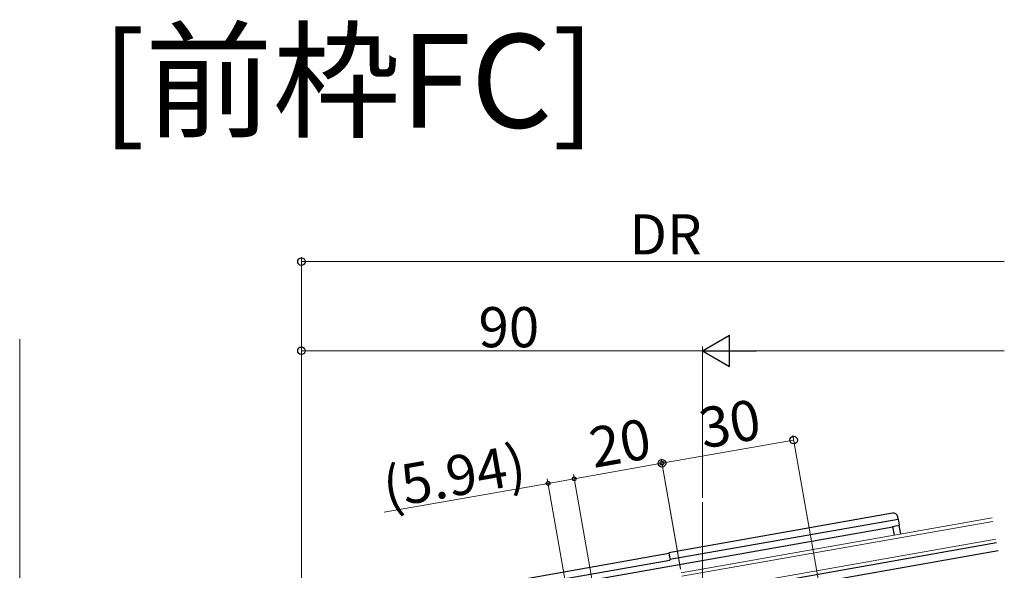
# Model space of a CAD drawing. Extents: x 0 to 1386, y 0 to 2244.
# Drawn here: x 749 to 970, y 885 to 1009 of the extents above; entities that cross this region are included whole.
import ezdxf

# ---------------------------------------------------------------- set-up
doc = ezdxf.new("R2010")
doc.units = 0
doc.layers.add('USER1', color=3, linetype='CONTINUOUS')
for name, color, linetype, lineweight in [('YKK_12', 2, 'CONTINUOUS', 13), ('YKK_13', 4, 'CONTINUOUS', 30), ('YKK_D', 6, 'CONTINUOUS', 13)]:
    doc.layers.add(name, color=color, linetype=linetype, lineweight=lineweight)
doc.styles.get("Standard").update_dxf_attribs({"font": 'txt', "bigfont": 'BIGFONT'})

msp = doc.modelspace()

# ---------------------------------------------------------------- linework, layer by layer
at = {"layer": 'YKK_12'}
for p, q in [((901.8, 663.53), (901.8, 900.43)), ((967.63, 892.14), (897.86, 879.84))]:
    msp.add_line(p, q, dxfattribs=at)
at = {"layer": 'YKK_12', "ltscale": 2}
for p, q in [((897.02, 884.57), (966.8, 896.87)), ((897.16, 883.78), (966.94, 896.08))]:
    msp.add_line(p, q, dxfattribs=at)
at = {"layer": 'YKK_13', "linetype": 'Continuous'}
for p, q in [((944.42, 897.94), (894.2, 889.08)), ((945.67, 896.63), (945.58, 897.12)), ((861.39, 880.22), (944.46, 894.87)), ((894.46, 887.6), (945.67, 896.63)), ((944.44, 894.96), (945.92, 895.22)), ((944.44, 894.96), (944.79, 892.99)), ((945.67, 896.63), (945.92, 895.22)), ((946.26, 893.25), (945.92, 895.22)), ((894.23, 888.87), (859.4, 882.73)), ((894.2, 889.08), (894.46, 887.6)), ((860.08, 881.32), (894.49, 887.39)), ((894.46, 887.6), (894.49, 887.39))]:
    msp.add_line(p, q, dxfattribs=at)
at = {"layer": 'YKK_13'}
for p, q in [((967.79, 891.26), (878.32, 875.48)), ((968.1, 889.48), (878.63, 873.71))]:
    msp.add_line(p, q, dxfattribs=at)
at = {"layer": 'YKK_13', "linetype": 'Continuous'}
msp.add_ellipse((944.6, 896.95), major_axis=(-0.174, 0.987), ratio=0.998135, start_param=4.712389, end_param=6.283185, dxfattribs=at)
at = {"layer": 'YKK_D'}
for p, q in [((811.8, 852.23), (811.8, 955.33)), ((969.51, 954.33), (811.8, 954.33)), ((748.58, 731.53), (748.58, 936.98)), ((811.8, 852.23), (811.8, 935.33)), ((901.8, 901.43), (901.8, 935.33)), ((901.8, 901.43), (901.8, 935.33)), ((811.8, 934.33), (901.8, 934.33)), ((908.8, 934.33), (969.51, 934.33)), ((929.75, 871.75), (922.06, 915.32)), ((922.24, 914.33), (892.69, 909.13)), ((892.69, 909.13), (873, 905.65)), ((896.88, 885.4), (892.52, 910.11)), ((896.85, 885.55), (892.52, 910.11)), ((878.14, 876.47), (872.82, 906.64)), ((878.14, 876.47), (872.82, 906.64)), ((867.14, 904.62), (830.33, 898.13)), ((872.53, 874.09), (866.97, 905.6)), ((873, 905.65), (867.14, 904.62))]:
    msp.add_line(p, q, dxfattribs=at)
at = {"layer": 'YKK_D', "lineweight": -2}
for p, q in [((901.8, 934.33), (907.86, 937.83)), ((907.86, 930.83), (907.86, 937.83)), ((901.8, 934.33), (907.86, 930.83)), ((901.8, 934.33), (913.92, 934.33))]:
    msp.add_line(p, q, dxfattribs=at)
at = {"layer": 'YKK_D', "linetype": 'ByBlock', "lineweight": -2}
for centre, radius in [((811.8, 954.33), 0.85), ((811.8, 934.33), 0.85), ((922.24, 914.33), 0.85), ((892.69, 909.13), 0.85), ((892.69, 909.13), 0.425), ((873, 905.65), 0.425), ((873, 905.65), 0.425), ((867.14, 904.62), 0.425)]:
    msp.add_circle(centre, radius, dxfattribs=at)

# ---------------------------------------------------------------- texts
at = {"layer": 'USER1'}
msp.add_text('[前枠FC]', height=21, dxfattribs=at).set_placement((767.02, 984.35))
at = {"layer": 'YKK_D'}
for s, p in [('DR', (885.37, 955.93)), ('90', (851.52, 935.13))]:
    msp.add_text(s, height=9, dxfattribs=at).set_placement(p)
for s, p in [('30', (901.99, 912.39)), ('20', (877.37, 908.05)), ('(5.94)', (830.98, 899.06))]:
    msp.add_text(s, height=9, rotation=10, dxfattribs=at).set_placement(p)

doc.saveas('drawing.dxf')
